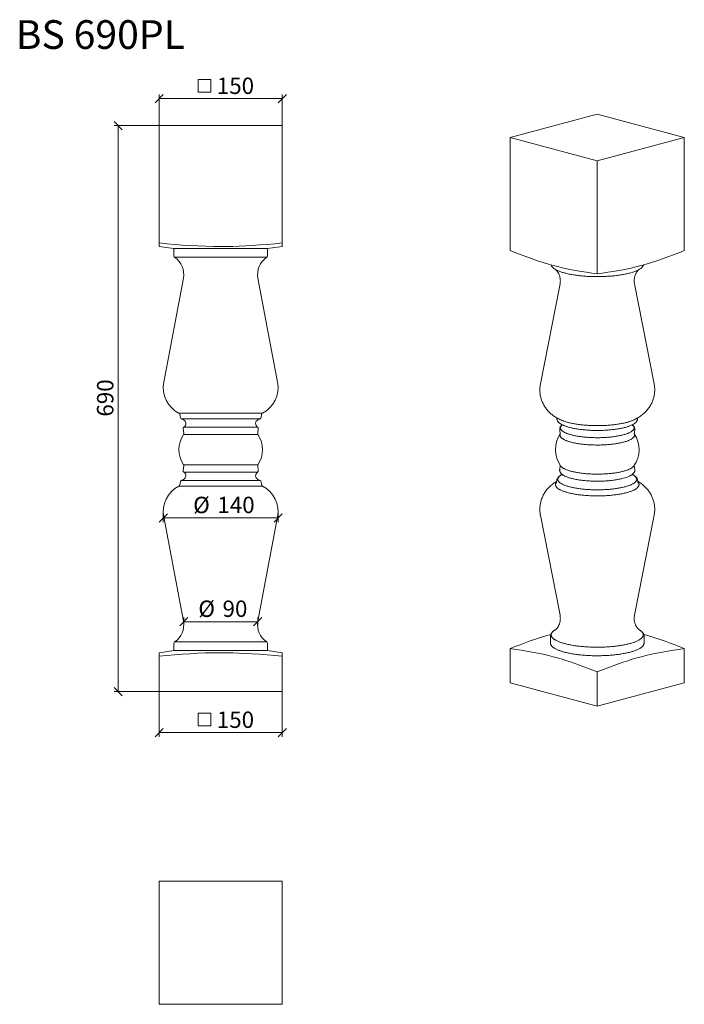
# Model space of a CAD drawing. Units: millimetres. Extents: x 143 to 953, y 172 to 1373.
import ezdxf

# ---------------------------------------------------------------- set-up
doc = ezdxf.new("R2010")
doc.units = ezdxf.units.MM
doc.header["$LTSCALE"] = 5
doc.styles.add('SLDTEXTSTYLE0', font='TXT', dxfattribs={"width": 0.663})
doc.styles.add('SLDTEXTSTYLE1', font='TXT', dxfattribs={"width": 0.605})
doc.dimstyles.new('SLDDIMSTYLE0', dxfattribs={"dimtxt": 20, "dimasz": 10, "dimexe": 0, "dimexo": 0.0625, "dimgap": 5, "dimtad": 2, "dimrnd": 1e-09, "dimzin": 12, "dimdsep": 46, "dimtxsty": 'SLDTEXTSTYLE1', "dimblk1": 'OBLIQUE', "dimblk2": 'OBLIQUE', "dimsah": 1, "dimcen": 0.09, "dimadec": 0, "dimazin": 0, "dimtfac": 1, "dimtofl": 0, "dimtmove": 0, "dimatfit": 3, "dimldrblk": 'OBLIQUE', "dimfxl": 0, "dimfrac": 2, "dimtolj": 1, "dimtzin": 12, "dimarcsym": 0})

# ---------------------------------------------------------------- blocks, each defined once
blk = doc.blocks.new('_OBLIQUE')
at = {"color": 0, "linetype": 'ByBlock', "lineweight": -2}
blk.add_line((-0.5, -0.5), (0.5, 0.5), dxfattribs=at)
blk = doc.blocks.new('SW_SYMBOL_MOD_BOX')
at = {"color": 0, "linetype": 'Continuous', "lineweight": 0}
for p, q in [((1000, 1000), (1000, 4000)), ((1000, 4000), (4000, 4000)), ((4000, 4000), (4000, 1000)), ((1000, 1000), (4000, 1000))]:
    blk.add_line(p, q, dxfattribs=at)
blk = doc.blocks.new('*D2')
at = {"color": 7, "linetype": 'Continuous', "lineweight": 0}
for p, q in [((313, 1243.5), (313, 1281.3)), ((313, 1276.3), (463, 1276.3)), ((463, 1243.5), (463, 1281.3))]:
    blk.add_line(p, q, dxfattribs=at)
at = {"color": 7, "linetype": 'Continuous', "lineweight": 0, "xscale": 0.00515627095908786, "yscale": 0.00515627095908786, "zscale": 0.00515627095908786}
blk.add_blockref('SW_SYMBOL_MOD_BOX', (355.2, 1279.2), dxfattribs=at)
at = {"color": 7, "linetype": 'Continuous', "lineweight": 0, "xscale": 10, "yscale": 10, "rotation": 180.0000000000004}
blk.add_blockref('_OBLIQUE', (313, 1276.3, 0.1), dxfattribs=at)
at = {"color": 7, "linetype": 'Continuous', "lineweight": 0, "xscale": 10, "yscale": 10}
blk.add_blockref('_OBLIQUE', (463, 1276.3, 0.1), dxfattribs=at)
at = {"color": 7, "linetype": 'Continuous', "lineweight": 0, "insert": (383.2, 1302), "char_height": 20, "attachment_point": 1, "style": 'SLDTEXTSTYLE1'}
blk.add_mtext('150', dxfattribs=at)
blk = doc.blocks.new('*D4')
at = {"color": 7, "linetype": 'Continuous', "lineweight": 0}
for p, q in [((343, 634.8), (343, 643.7)), ((343, 638.7), (433, 638.7)), ((433, 634.8), (433, 643.7))]:
    blk.add_line(p, q, dxfattribs=at)
at = {"color": 7, "linetype": 'Continuous', "lineweight": 0, "xscale": 10, "yscale": 10, "rotation": 180.0000000000004}
blk.add_blockref('_OBLIQUE', (343, 638.7, 0.1), dxfattribs=at)
at = {"color": 7, "linetype": 'Continuous', "lineweight": 0, "xscale": 10, "yscale": 10}
blk.add_blockref('_OBLIQUE', (433, 638.7, 0.1), dxfattribs=at)
at = {"color": 7, "linetype": 'Continuous', "lineweight": 0, "char_height": 20, "attachment_point": 1, "style": 'SLDTEXTSTYLE1'}
for s, insert in [('%%c', (360.7, 664.5)), ('90', (390.2, 664.5))]:
    blk.add_mtext(s, dxfattribs=dict(at, insert=insert))
blk = doc.blocks.new('*D5')
at = {"color": 7, "linetype": 'Continuous', "lineweight": 0}
for p, q in [((318, 772.8), (318, 760.2)), ((458, 772.8), (458, 760.2)), ((318, 765.2), (458, 765.2))]:
    blk.add_line(p, q, dxfattribs=at)
at = {"color": 7, "linetype": 'Continuous', "lineweight": 0, "xscale": 10, "yscale": 10, "rotation": 180.0000000000004}
blk.add_blockref('_OBLIQUE', (318, 765.2, 0.1), dxfattribs=at)
at = {"color": 7, "linetype": 'Continuous', "lineweight": 0, "xscale": 10, "yscale": 10}
blk.add_blockref('_OBLIQUE', (458, 765.2, 0.1), dxfattribs=at)
at = {"color": 7, "linetype": 'Continuous', "lineweight": 0, "char_height": 20, "attachment_point": 1, "style": 'SLDTEXTSTYLE1'}
for s, insert in [('%%c', (354.4, 791)), ('140', (383.9, 791))]:
    blk.add_mtext(s, dxfattribs=dict(at, insert=insert))
blk = doc.blocks.new('*D6')
at = {"color": 7, "linetype": 'Continuous', "lineweight": 0}
for p, q in [((313, 553.5), (313, 498.5)), ((463, 553.5), (463, 498.5)), ((313, 503.5), (463, 503.5))]:
    blk.add_line(p, q, dxfattribs=at)
at = {"color": 7, "linetype": 'Continuous', "lineweight": 0, "xscale": 0.00515627095908786, "yscale": 0.00515627095908786, "zscale": 0.00515627095908786}
blk.add_blockref('SW_SYMBOL_MOD_BOX', (355.2, 506.4), dxfattribs=at)
at = {"color": 7, "linetype": 'Continuous', "lineweight": 0, "xscale": 10, "yscale": 10, "rotation": 180.0000000000004}
blk.add_blockref('_OBLIQUE', (313, 503.5, 0.1), dxfattribs=at)
at = {"color": 7, "linetype": 'Continuous', "lineweight": 0, "xscale": 10, "yscale": 10}
blk.add_blockref('_OBLIQUE', (463, 503.5, 0.1), dxfattribs=at)
at = {"color": 7, "linetype": 'Continuous', "lineweight": 0, "insert": (383.2, 529.2), "char_height": 20, "attachment_point": 1, "style": 'SLDTEXTSTYLE1'}
blk.add_mtext('150', dxfattribs=at)
blk = doc.blocks.new('*D7')
at = {"color": 7, "linetype": 'Continuous', "lineweight": 0}
for p, q in [((313, 1243.5), (258, 1243.5)), ((263, 1243.5), (263, 553.5)), ((313, 553.5), (258, 553.5))]:
    blk.add_line(p, q, dxfattribs=at)
at = {"color": 7, "linetype": 'Continuous', "lineweight": 0, "xscale": 10, "yscale": 10}
for p, rotation in [((263, 1243.5, 0.1), 90.0000000000004), ((263, 553.5, 0.1), 270.0000000000004)]:
    blk.add_blockref('_OBLIQUE', p, dxfattribs=dict(at, rotation=rotation))
at = {"color": 7, "linetype": 'Continuous', "lineweight": 0, "insert": (237.2, 888.7), "char_height": 20, "attachment_point": 1, "rotation": 90, "style": 'SLDTEXTSTYLE1'}
blk.add_mtext('690', dxfattribs=at)

msp = doc.modelspace()

# ---------------------------------------------------------------- linework, layer by layer
at = {"color": 7, "linetype": 'Continuous', "lineweight": 15}
for p, q in [((740.776, 1229.06), (846.842, 1257.476)), ((846.842, 1257.476), (952.908, 1229.06)), ((312.955, 1243.462), (312.955, 1100.358)), ((462.955, 1243.462), (312.955, 1243.462)), ((462.955, 1243.462), (462.955, 1100.358)), ((846.842, 1200.643), (740.776, 1229.06)), ((740.776, 1229.06), (740.776, 1091.187)), ((952.908, 1229.06), (846.842, 1200.643)), ((952.908, 1229.06), (952.908, 1091.187)), ((846.842, 1200.643), (846.842, 1062.771)), ((312.955, 1100.358), (312.955, 1096.002)), ((312.955, 1095.992), (330.955, 1093.462)), ((330.955, 1093.462), (330.955, 1084.558)), ((444.955, 1093.462), (330.955, 1093.462)), ((444.955, 1093.462), (462.955, 1095.992)), ((444.955, 1084.558), (444.955, 1093.462)), ((462.955, 1096.003), (462.955, 1100.358)), ((444.067, 1082.895), (331.844, 1082.895)), ((342.521, 1057.469), (318.563, 930.586)), ((457.348, 930.586), (433.39, 1057.469)), ((801.471, 1050.505), (777.546, 928.597)), ((916.139, 928.597), (892.214, 1050.505)), ((438.851, 892.91), (337.06, 892.91)), ((338.124, 891.457), (338.783, 887.504)), ((437.128, 887.504), (437.787, 891.457)), ((339.905, 886.023), (342.583, 884.764)), ((436.006, 886.023), (339.905, 886.023)), ((433.328, 884.764), (436.006, 886.023)), ((797.428, 887.207), (797.723, 885.504)), ((808.097, 877.073), (810.257, 876.285)), ((883.428, 876.285), (885.588, 877.073)), ((895.962, 885.504), (896.257, 887.204)), ((342.136, 874.027), (342.861, 868.221)), ((433.371, 866.862), (342.54, 866.862)), ((432.838, 875.979), (343.073, 875.979)), ((433.05, 868.221), (433.775, 874.027)), ((801.05, 872.703), (801.776, 867.117)), ((891.909, 867.117), (892.634, 872.703)), ((342.861, 828.702), (342.136, 822.897)), ((433.371, 830.062), (342.54, 830.062)), ((433.775, 822.897), (433.05, 828.702)), ((801.697, 829.275), (801.05, 824.296)), ((892.634, 824.296), (891.988, 829.272)), ((432.838, 820.945), (343.073, 820.945)), ((338.783, 809.42), (338.124, 805.467)), ((342.583, 812.16), (339.905, 810.901)), ((436.006, 810.901), (339.905, 810.901)), ((436.006, 810.901), (433.328, 812.16)), ((437.787, 805.467), (437.128, 809.42)), ((797.723, 811.495), (797.065, 807.695)), ((896.62, 807.695), (895.962, 811.495)), ((438.851, 804.014), (337.06, 804.014)), ((777.546, 768.401), (801.471, 646.494)), ((892.214, 646.494), (916.139, 768.401)), ((318.563, 766.338), (342.521, 639.455)), ((433.39, 639.455), (457.348, 766.338)), ((795.458, 628.675), (795.76, 628.857)), ((330.955, 612.366), (330.955, 603.462)), ((444.067, 614.029), (331.844, 614.029)), ((444.955, 603.462), (444.955, 612.366)), ((789.842, 621.034), (789.842, 612.456)), ((903.842, 612.456), (903.842, 621.034)), ((330.955, 603.462), (312.955, 600.932)), ((312.955, 600.921), (312.955, 596.566)), ((444.955, 603.462), (330.955, 603.462)), ((462.955, 600.932), (444.955, 603.462)), ((462.955, 596.566), (462.955, 600.922)), ((740.776, 564.284), (740.776, 605.812)), ((952.908, 564.284), (952.908, 605.812)), ((312.955, 553.462), (312.955, 596.566)), ((462.955, 553.462), (462.955, 596.566)), ((846.842, 535.867), (846.842, 577.396)), ((740.776, 564.284), (846.842, 535.867)), ((846.842, 535.867), (952.908, 564.284)), ((312.955, 553.462), (462.955, 553.462)), ((312.955, 172.266), (312.955, 322.266)), ((312.955, 322.266), (462.955, 322.266)), ((462.955, 322.266), (462.955, 172.266)), ((462.955, 172.266), (312.955, 172.266))]:
    msp.add_line(p, q, dxfattribs=at)
at = {"color": 7, "linetype": 'Continuous', "lineweight": 15, "flags": 128}
for points in [[(462.955, 1100.358), (453.775, 1099.475), (444.589, 1098.659), (435.393, 1097.923), (426.19, 1097.282), (418.358, 1096.827), (410.519, 1096.465), (402.675, 1096.202), (394.829, 1096.043), (386.983, 1095.996), (379.138, 1096.064), (369.668, 1096.302), (360.202, 1096.692), (350.742, 1097.22), (341.289, 1097.866), (331.845, 1098.615), (322.397, 1099.451), (312.955, 1100.358)], [(846.842, 1062.771), (840.351, 1063.659), (833.855, 1064.614), (827.353, 1065.646), (820.845, 1066.772), (815.307, 1067.818), (809.764, 1068.954), (804.218, 1070.186), (798.67, 1071.52), (793.122, 1072.96), (787.574, 1074.513), (780.878, 1076.535), (774.185, 1078.705), (767.495, 1081.005), (760.811, 1083.419), (754.133, 1085.929), (747.453, 1088.524), (740.776, 1091.187)], [(952.908, 1091.187), (946.232, 1088.524), (939.552, 1085.929), (932.913, 1083.433), (926.268, 1081.033), (919.618, 1078.745), (912.964, 1076.585), (906.307, 1074.57), (900.727, 1073.005), (895.146, 1071.553), (889.566, 1070.209), (883.987, 1068.968), (878.411, 1067.824), (872.839, 1066.772), (866.334, 1065.647), (859.834, 1064.614), (853.336, 1063.66), (846.842, 1062.771)], [(796.454, 1067.748), (795.824, 1068.104), (795.333, 1068.4)], [(795.752, 1068.148), (795.753, 1068.147), (795.789, 1068.123), (795.857, 1068.075), (795.955, 1068.002), (796.082, 1067.902), (796.237, 1067.775), (796.417, 1067.619), (796.622, 1067.433), (796.85, 1067.214), (797.098, 1066.962), (797.364, 1066.676), (797.647, 1066.352), (797.943, 1065.991), (798.251, 1065.591), (798.568, 1065.15), (798.89, 1064.667), (799.215, 1064.141), (799.537, 1063.573), (799.854, 1062.962), (800.162, 1062.31), (800.455, 1061.617), (800.729, 1060.887), (800.981, 1060.121), (801.207, 1059.325), (801.402, 1058.502), (801.564, 1057.656), (801.691, 1056.793), (801.78, 1055.917), (801.83, 1055.034), (801.842, 1054.148), (801.814, 1053.265), (801.747, 1052.388), (801.643, 1051.524), (801.504, 1050.676), (801.468, 1050.507)], [(886.519, 1063.732), (885.396, 1063.44), (884.242, 1063.156), (883.06, 1062.88), (881.849, 1062.614), (880.611, 1062.357), (879.347, 1062.109), (878.057, 1061.87), (876.743, 1061.642), (875.405, 1061.423), (874.046, 1061.214), (872.665, 1061.016), (871.264, 1060.828), (869.844, 1060.651), (868.406, 1060.484), (866.951, 1060.328), (865.48, 1060.183), (863.995, 1060.049), (862.497, 1059.926), (860.986, 1059.815), (859.465, 1059.715), (857.933, 1059.626), (856.393, 1059.549), (854.845, 1059.483), (853.292, 1059.429), (851.733, 1059.387), (850.17, 1059.356), (848.605, 1059.337), (847.038, 1059.33), (845.472, 1059.334), (843.906, 1059.35), (842.342, 1059.378), (840.782, 1059.417), (839.227, 1059.469), (837.678, 1059.531), (836.136, 1059.606), (834.602, 1059.691), (833.078, 1059.789), (831.564, 1059.897), (830.063, 1060.017), (828.574, 1060.148), (827.1, 1060.291), (825.641, 1060.444), (824.199, 1060.608), (822.774, 1060.783), (821.369, 1060.968), (819.982, 1061.164), (818.617, 1061.37), (817.274, 1061.586), (815.954, 1061.812), (814.658, 1062.048), (813.388, 1062.294), (812.143, 1062.549), (810.925, 1062.813), (809.735, 1063.086), (808.575, 1063.368), (807.444, 1063.658), (806.344, 1063.957), (805.275, 1064.264), (804.239, 1064.579), (803.236, 1064.902), (802.267, 1065.232), (801.333, 1065.569), (800.434, 1065.913), (799.571, 1066.263), (798.746, 1066.62), (797.958, 1066.983), (797.208, 1067.351), (796.496, 1067.725), (796.454, 1067.748)], [(892.218, 1050.507), (892.134, 1050.938), (892.004, 1051.8), (891.912, 1052.675), (891.858, 1053.558), (891.843, 1054.443), (891.867, 1055.327), (891.93, 1056.204), (892.031, 1057.07), (892.167, 1057.92), (892.338, 1058.749), (892.539, 1059.555), (892.769, 1060.332), (893.024, 1061.077), (893.299, 1061.788), (893.592, 1062.461), (893.897, 1063.095), (894.211, 1063.688), (894.529, 1064.239), (894.848, 1064.749), (895.164, 1065.218), (895.474, 1065.645), (895.775, 1066.033), (896.064, 1066.383), (896.339, 1066.696), (896.598, 1066.974), (896.839, 1067.218), (897.06, 1067.43), (897.259, 1067.612), (897.436, 1067.765), (897.588, 1067.89), (897.714, 1067.99), (897.814, 1068.064), (897.884, 1068.115), (897.926, 1068.143), (897.935, 1068.149)], [(777.551, 928.599), (777.467, 928.181), (777.264, 926.972), (777.101, 925.76), (776.977, 924.545), (776.894, 923.329), (776.85, 922.114), (776.845, 920.9), (776.88, 919.688), (776.953, 918.48), (777.066, 917.278), (777.216, 916.081), (777.405, 914.892), (777.631, 913.711), (777.894, 912.541), (778.194, 911.381), (778.53, 910.232), (778.901, 909.097), (779.307, 907.976), (779.748, 906.87), (780.222, 905.779), (780.729, 904.705), (781.268, 903.65), (781.839, 902.612), (782.44, 901.594), (783.071, 900.597), (783.731, 899.62), (784.419, 898.664), (785.134, 897.731), (785.875, 896.82), (786.643, 895.931), (787.435, 895.066), (788.251, 894.225), (789.09, 893.406), (789.953, 892.611), (790.84, 891.839), (791.749, 891.089), (792.681, 890.362), (793.638, 889.656), (794.62, 888.97), (795.628, 888.304), (796.666, 887.656), (797.735, 887.026), (798.839, 886.411), (799.983, 885.811), (801.17, 885.224), (802.407, 884.65), (803.699, 884.087), (804.227, 883.872)], [(889.489, 883.884), (890.455, 884.288), (891.731, 884.856), (892.952, 885.436), (894.124, 886.029), (895.252, 886.633), (896.341, 887.252), (897.393, 887.886), (898.414, 888.536), (899.405, 889.203), (900.369, 889.889), (901.411, 890.675), (902.422, 891.485), (903.402, 892.32), (904.352, 893.178), (905.271, 894.062), (906.16, 894.971), (907.017, 895.904), (907.844, 896.861), (908.638, 897.842), (909.4, 898.845), (910.128, 899.871), (910.821, 900.917), (911.48, 901.984), (912.102, 903.069), (912.688, 904.172), (913.237, 905.292), (913.749, 906.426), (914.222, 907.574), (914.657, 908.735), (915.053, 909.907), (915.41, 911.09), (915.727, 912.28), (916.005, 913.479), (916.243, 914.683), (916.441, 915.892), (916.6, 917.104), (916.719, 918.319), (916.798, 919.535), (916.837, 920.751), (916.838, 921.965), (916.799, 923.176), (916.721, 924.383), (916.604, 925.585), (916.449, 926.781), (916.257, 927.969), (916.134, 928.599)], [(797.724, 885.499), (797.816, 885.069), (797.95, 884.622), (798.122, 884.178), (798.333, 883.738), (798.584, 883.3), (798.876, 882.865), (799.209, 882.433), (799.586, 882.003), (800.007, 881.578), (800.47, 881.158), (800.975, 880.744), (801.519, 880.339), (802.102, 879.943), (802.721, 879.557), (803.373, 879.181), (804.059, 878.815), (804.776, 878.458), (805.525, 878.112), (806.304, 877.774), (807.114, 877.446), (807.211, 877.409)], [(878.579, 866.508), (877.572, 866.246), (876.534, 865.993), (875.468, 865.749), (874.373, 865.514), (873.252, 865.288), (872.105, 865.072), (870.933, 864.865), (869.738, 864.668), (868.52, 864.482), (867.281, 864.305), (866.022, 864.139), (864.745, 863.984), (863.449, 863.839), (862.138, 863.706), (860.812, 863.583), (859.472, 863.472), (858.12, 863.372), (856.756, 863.283), (855.383, 863.206), (854.002, 863.14), (852.614, 863.086), (851.22, 863.043), (849.822, 863.013), (848.42, 862.993), (847.018, 862.986), (845.615, 862.991), (844.213, 863.007), (842.814, 863.035), (841.419, 863.074), (840.029, 863.125), (838.646, 863.188), (837.271, 863.263), (835.905, 863.349), (834.55, 863.446), (833.207, 863.554), (831.877, 863.674), (830.562, 863.805), (829.262, 863.947), (827.98, 864.099), (826.717, 864.263), (825.473, 864.436), (824.25, 864.621), (823.049, 864.815), (821.871, 865.019), (820.717, 865.233), (819.589, 865.457), (818.488, 865.689), (817.415, 865.931), (816.37, 866.182), (815.355, 866.442), (814.371, 866.71), (813.418, 866.986), (812.498, 867.269), (811.612, 867.561), (810.76, 867.859), (809.943, 868.165), (809.163, 868.477), (808.419, 868.796), (807.713, 869.121), (807.045, 869.451), (806.416, 869.787), (805.826, 870.128), (805.277, 870.474), (804.768, 870.824), (804.3, 871.179), (803.874, 871.537), (803.489, 871.898), (803.148, 872.263), (802.848, 872.63), (802.592, 873), (802.379, 873.371), (802.21, 873.744), (802.084, 874.119), (802.002, 874.494), (801.963, 874.87), (801.969, 875.245), (802.018, 875.621), (802.111, 875.996), (802.248, 876.37), (802.428, 876.743), (802.652, 877.114), (802.919, 877.483), (803.229, 877.85), (803.582, 878.213), (803.976, 878.574), (804.186, 878.75)], [(805.104, 883.519), (804.915, 883.592), (804.211, 883.874)], [(882.831, 881.681), (881.764, 881.403), (880.667, 881.134), (879.542, 880.873), (878.388, 880.622), (877.208, 880.38), (876.001, 880.147), (874.77, 879.923), (873.515, 879.709), (872.237, 879.505), (870.937, 879.312), (869.617, 879.128), (868.277, 878.955), (866.919, 878.793), (865.544, 878.641), (864.153, 878.5), (862.747, 878.37), (861.327, 878.251), (859.895, 878.143), (858.452, 878.046), (857, 877.961), (855.538, 877.887), (854.069, 877.825), (852.594, 877.774), (851.114, 877.735), (849.63, 877.707), (848.144, 877.691), (846.656, 877.687), (845.169, 877.694), (843.684, 877.713), (842.201, 877.744), (840.722, 877.786), (839.248, 877.84), (837.781, 877.905), (836.321, 877.981), (834.871, 878.07), (833.43, 878.169), (832.001, 878.28), (830.585, 878.401), (829.183, 878.534), (827.796, 878.678), (826.425, 878.832), (825.071, 878.997), (823.736, 879.173), (822.421, 879.359), (821.127, 879.555), (819.854, 879.762), (818.605, 879.978), (817.38, 880.204), (816.18, 880.439), (815.006, 880.684), (813.859, 880.938), (812.741, 881.2), (811.651, 881.472), (810.592, 881.751), (809.563, 882.039), (808.567, 882.335), (807.603, 882.639), (806.673, 882.949), (805.776, 883.267), (805.104, 883.519)], [(880.819, 875.584), (879.778, 875.314), (878.706, 875.051), (877.605, 874.798), (876.476, 874.554), (875.32, 874.318), (874.138, 874.093), (872.931, 873.877), (871.701, 873.671), (870.448, 873.474), (869.173, 873.289), (867.877, 873.113), (866.563, 872.948), (865.231, 872.794), (863.881, 872.651), (862.517, 872.518), (861.138, 872.397), (859.746, 872.287), (858.342, 872.188), (856.927, 872.101), (855.504, 872.025), (854.072, 871.961), (852.634, 871.908), (851.191, 871.867), (849.744, 871.837), (848.294, 871.82), (846.842, 871.814), (845.391, 871.82), (843.941, 871.837), (842.494, 871.867), (841.051, 871.908), (839.613, 871.961), (838.181, 872.025), (836.758, 872.101), (835.343, 872.188), (833.939, 872.287), (832.547, 872.397), (831.168, 872.518), (829.803, 872.651), (828.454, 872.794), (827.122, 872.948), (825.807, 873.113), (824.512, 873.289), (823.237, 873.474), (821.984, 873.671), (820.753, 873.877), (819.547, 874.093), (818.365, 874.318), (817.209, 874.554), (816.08, 874.798), (814.979, 875.051), (813.907, 875.314), (812.865, 875.584), (811.855, 875.864), (810.876, 876.151), (809.93, 876.446), (809.876, 876.463)], [(889.502, 878.747), (889.603, 878.664), (890.008, 878.304), (890.372, 877.941), (890.692, 877.575), (890.97, 877.206), (891.205, 876.836), (891.396, 876.463), (891.544, 876.09), (891.648, 875.715), (891.708, 875.339), (891.724, 874.964), (891.697, 874.588), (891.626, 874.212), (891.511, 873.838), (891.352, 873.464), (891.15, 873.092), (890.905, 872.722), (890.616, 872.354), (890.285, 871.989), (889.911, 871.627), (889.495, 871.268), (889.038, 870.913), (888.539, 870.561), (888, 870.214), (887.42, 869.872), (886.801, 869.535), (886.143, 869.203), (885.446, 868.877), (884.711, 868.556), (883.94, 868.242), (883.132, 867.935), (882.289, 867.635), (881.411, 867.341), (880.5, 867.056), (879.555, 866.778), (878.579, 866.508)], [(886.309, 877.346), (886.667, 877.484), (887.469, 877.811), (888.241, 878.148), (888.982, 878.494), (889.693, 878.849), (890.373, 879.215), (891.02, 879.59), (891.635, 879.977), (892.216, 880.375), (892.762, 880.785), (893.272, 881.207), (893.743, 881.64), (894.173, 882.084), (894.56, 882.537), (894.902, 882.997), (895.198, 883.461), (895.448, 883.928), (895.652, 884.396), (895.812, 884.864), (895.929, 885.331), (895.957, 885.501)], [(889.579, 883.918), (889.392, 883.84), (888.806, 883.607)], [(889.452, 878.564), (889.453, 878.563), (889.438, 878.594), (889.412, 878.661), (889.4, 878.703)], [(878.956, 857.623), (877.947, 857.361), (876.908, 857.107), (875.84, 856.862), (874.745, 856.626), (873.622, 856.4), (872.474, 856.182), (871.302, 855.975), (870.106, 855.777), (868.888, 855.589), (867.648, 855.411), (866.389, 855.244), (865.111, 855.087), (863.816, 854.941), (862.504, 854.806), (861.177, 854.681), (859.837, 854.568), (858.484, 854.466), (857.12, 854.375), (855.746, 854.295), (854.363, 854.227), (852.974, 854.171), (851.578, 854.126), (850.178, 854.092), (848.775, 854.07), (847.37, 854.06), (845.964, 854.061), (844.559, 854.075), (843.157, 854.099), (841.757, 854.136), (840.363, 854.184), (838.975, 854.243), (837.595, 854.314), (836.223, 854.397), (834.862, 854.49), (833.512, 854.595), (832.175, 854.711), (830.852, 854.838), (829.544, 854.976), (828.252, 855.125), (826.979, 855.285), (825.725, 855.455), (824.49, 855.635), (823.278, 855.825), (822.087, 856.026), (820.921, 856.236), (819.779, 856.455), (818.664, 856.684), (817.575, 856.923), (816.514, 857.17), (815.483, 857.426), (814.481, 857.69), (813.51, 857.962), (812.572, 858.243), (811.666, 858.53), (810.794, 858.826), (809.956, 859.128), (809.154, 859.437), (808.388, 859.753), (807.658, 860.075), (806.967, 860.403), (806.313, 860.736), (805.698, 861.075), (805.123, 861.419), (804.587, 861.767), (804.092, 862.119), (803.638, 862.476), (803.226, 862.836), (802.855, 863.199), (802.526, 863.565), (802.24, 863.934), (801.997, 864.305), (801.796, 864.677), (801.639, 865.052), (801.525, 865.427), (801.454, 865.803), (801.427, 866.18), (801.443, 866.556), (801.503, 866.932), (801.606, 867.308), (801.714, 867.593)], [(891.971, 867.593), (891.973, 867.589), (892.109, 867.214), (892.201, 866.838), (892.25, 866.462), (892.255, 866.085), (892.217, 865.709), (892.136, 865.333), (892.011, 864.958), (891.843, 864.584), (891.631, 864.212), (891.377, 863.841), (891.08, 863.473), (890.741, 863.108), (890.36, 862.745), (889.937, 862.386), (889.472, 862.031), (888.967, 861.679), (888.422, 861.332), (887.837, 860.99), (887.212, 860.652), (886.549, 860.32), (885.848, 859.994), (885.109, 859.674), (884.334, 859.36), (883.523, 859.052), (882.676, 858.751), (881.796, 858.458), (880.882, 858.172), (879.935, 857.893), (878.956, 857.623)], [(878.956, 822.168), (877.947, 821.906), (876.908, 821.653), (875.84, 821.408), (874.745, 821.172), (873.622, 820.945), (872.474, 820.728), (871.302, 820.52), (870.106, 820.322), (868.888, 820.134), (867.648, 819.957), (866.389, 819.789), (865.111, 819.633), (863.816, 819.486), (862.504, 819.351), (861.177, 819.227), (859.837, 819.113), (858.484, 819.011), (857.12, 818.92), (855.746, 818.841), (854.363, 818.773), (852.974, 818.716), (851.578, 818.671), (850.178, 818.638), (848.775, 818.616), (847.37, 818.606), (845.964, 818.607), (844.559, 818.62), (843.157, 818.645), (841.757, 818.681), (840.363, 818.729), (838.975, 818.789), (837.595, 818.86), (836.223, 818.942), (834.862, 819.036), (833.512, 819.141), (832.175, 819.257), (830.852, 819.384), (829.544, 819.522), (828.252, 819.671), (826.979, 819.83), (825.725, 820), (824.49, 820.18), (823.278, 820.371), (822.087, 820.571), (820.921, 820.781), (819.779, 821.001), (818.664, 821.23), (817.575, 821.468), (816.514, 821.715), (815.483, 821.971), (814.481, 822.235), (813.51, 822.508), (812.572, 822.788), (811.666, 823.076), (810.794, 823.371), (809.956, 823.674), (809.154, 823.983), (808.388, 824.299), (807.658, 824.621), (806.967, 824.948), (806.313, 825.282), (805.698, 825.62), (805.123, 825.964), (804.587, 826.312), (804.092, 826.665), (803.638, 827.021), (803.226, 827.381), (802.855, 827.744), (802.526, 828.111), (802.24, 828.479), (802.219, 828.51)], [(891.466, 828.509), (891.377, 828.387), (891.08, 828.019), (890.741, 827.653), (890.36, 827.291), (889.937, 826.932), (889.472, 826.576), (888.967, 826.225), (888.422, 825.878), (887.837, 825.535), (887.212, 825.198), (886.549, 824.866), (885.848, 824.54), (885.109, 824.219), (884.334, 823.905), (883.523, 823.597), (882.676, 823.297), (881.796, 823.003), (880.882, 822.717), (879.935, 822.439), (878.956, 822.168)], [(804.163, 818.234), (803.743, 818.019), (803.076, 817.65), (802.44, 817.27), (801.837, 816.88), (801.268, 816.477), (800.735, 816.063), (800.239, 815.637), (799.782, 815.2), (799.367, 814.753), (798.997, 814.297), (798.671, 813.835), (798.392, 813.37), (798.158, 812.902), (797.97, 812.434), (797.826, 811.966), (797.724, 811.5), (797.723, 811.496)], [(880.819, 803.209), (879.778, 802.938), (878.706, 802.676), (877.605, 802.422), (876.476, 802.178), (875.32, 801.943), (874.138, 801.717), (872.931, 801.501), (871.701, 801.295), (870.448, 801.099), (869.173, 800.913), (867.877, 800.737), (866.563, 800.572), (865.231, 800.418), (863.881, 800.275), (862.517, 800.142), (861.138, 800.021), (859.746, 799.911), (858.342, 799.812), (856.927, 799.725), (855.504, 799.649), (854.072, 799.585), (852.634, 799.532), (851.191, 799.491), (849.744, 799.462), (848.294, 799.444), (846.842, 799.438), (845.391, 799.444), (843.941, 799.462), (842.494, 799.491), (841.051, 799.532), (839.613, 799.585), (838.181, 799.649), (836.758, 799.725), (835.343, 799.812), (833.939, 799.911), (832.547, 800.021), (831.168, 800.142), (829.803, 800.275), (828.454, 800.418), (827.122, 800.572), (825.807, 800.737), (824.512, 800.913), (823.237, 801.099), (821.984, 801.295), (820.753, 801.501), (819.547, 801.717), (818.365, 801.943), (817.209, 802.178), (816.08, 802.422), (814.979, 802.676), (813.907, 802.938), (812.865, 803.209), (811.855, 803.488), (810.876, 803.775), (809.93, 804.07), (809.018, 804.372), (808.14, 804.682), (807.298, 804.999), (806.491, 805.322), (805.722, 805.652), (804.99, 805.987), (804.296, 806.329), (803.641, 806.676), (803.025, 807.028), (802.449, 807.385), (801.914, 807.747), (801.42, 808.112), (800.967, 808.482), (800.557, 808.855), (800.188, 809.231), (799.862, 809.61), (799.579, 809.991), (799.339, 810.375), (799.142, 810.76), (798.989, 811.147), (798.879, 811.534), (798.814, 811.923), (798.792, 812.312), (798.814, 812.7), (798.879, 813.089), (798.989, 813.477), (799.142, 813.863), (799.339, 814.249), (799.579, 814.632), (799.862, 815.013), (800.188, 815.392), (800.557, 815.768), (800.967, 816.141), (801.42, 816.511), (801.914, 816.876), (802.449, 817.238), (803.025, 817.595), (803.641, 817.947), (804.165, 818.227)], [(801.056, 824.303), (801.036, 824.17), (801.008, 823.718), (801.02, 823.268), (801.071, 822.822), (801.16, 822.381), (801.287, 821.944), (801.452, 821.511), (801.655, 821.082), (801.897, 820.656), (802.18, 820.233), (802.506, 819.813), (802.874, 819.395), (803.286, 818.982), (803.742, 818.574), (804.239, 818.173), (804.776, 817.78), (805.352, 817.396), (805.962, 817.023), (806.513, 816.713)], [(807.452, 816.225), (807.045, 816.429), (806.53, 816.702)], [(878.579, 813.486), (877.572, 813.224), (876.534, 812.971), (875.468, 812.727), (874.373, 812.492), (873.252, 812.266), (872.105, 812.049), (870.933, 811.843), (869.738, 811.646), (868.52, 811.459), (867.281, 811.283), (866.022, 811.117), (864.745, 810.962), (863.449, 810.817), (862.138, 810.684), (860.812, 810.561), (859.472, 810.45), (858.12, 810.35), (856.756, 810.261), (855.383, 810.184), (854.002, 810.118), (852.614, 810.064), (851.22, 810.021), (849.822, 809.99), (848.42, 809.971), (847.018, 809.964), (845.615, 809.968), (844.213, 809.985), (842.814, 810.012), (841.419, 810.052), (840.029, 810.103), (838.646, 810.166), (837.271, 810.24), (835.905, 810.326), (834.55, 810.424), (833.207, 810.532), (831.877, 810.652), (830.562, 810.783), (829.262, 810.925), (827.98, 811.077), (826.717, 811.241), (825.473, 811.414), (824.25, 811.598), (823.049, 811.793), (821.871, 811.997), (820.717, 812.211), (819.589, 812.434), (818.488, 812.667), (817.415, 812.909), (816.37, 813.16), (815.355, 813.42), (814.371, 813.687), (813.418, 813.963), (812.498, 814.247), (811.612, 814.539), (810.76, 814.837), (809.943, 815.143), (809.163, 815.455), (808.419, 815.774), (807.713, 816.099), (807.452, 816.225)], [(889.524, 818.225), (890.044, 817.947), (890.66, 817.595), (891.235, 817.238), (891.771, 816.876), (892.265, 816.511), (892.717, 816.141), (893.128, 815.768), (893.497, 815.392), (893.823, 815.013), (894.106, 814.632), (894.346, 814.249), (894.543, 813.863), (894.696, 813.477), (894.805, 813.089), (894.871, 812.7), (894.893, 812.312), (894.871, 811.923), (894.805, 811.534), (894.696, 811.147), (894.543, 810.76), (894.346, 810.375), (894.106, 809.991), (893.823, 809.61), (893.497, 809.231), (893.128, 808.855), (892.717, 808.482), (892.265, 808.112), (891.771, 807.747), (891.235, 807.385), (890.66, 807.028), (890.044, 806.676), (889.389, 806.329), (888.695, 805.987), (887.963, 805.652), (887.194, 805.322), (886.387, 804.999), (885.545, 804.682), (884.667, 804.372), (883.755, 804.07), (882.809, 803.775), (881.83, 803.488), (880.819, 803.209)], [(887.205, 816.733), (887.614, 816.96), (888.229, 817.33), (888.812, 817.713), (889.36, 818.107), (889.872, 818.514), (890.347, 818.933), (890.781, 819.364), (891.172, 819.804), (891.518, 820.252), (891.818, 820.706), (892.071, 821.162), (892.278, 821.619), (892.441, 822.077), (892.56, 822.534), (892.638, 822.989), (892.674, 823.442), (892.671, 823.892), (892.633, 824.294)], [(889.452, 817.333), (889.453, 817.332), (889.438, 817.363), (889.412, 817.43), (889.382, 817.535), (889.356, 817.68), (889.343, 817.868), (889.356, 818.093), (889.359, 818.107)], [(895.956, 811.501), (895.908, 811.768), (895.787, 812.217), (895.629, 812.662), (895.432, 813.103), (895.196, 813.542), (894.919, 813.977), (894.601, 814.411), (894.239, 814.841), (893.834, 815.268), (893.387, 815.691), (892.896, 816.106), (892.366, 816.515), (891.797, 816.914), (891.191, 817.304), (890.55, 817.684), (889.876, 818.054), (889.521, 818.235)], [(797.428, 809.795), (796.42, 809.192), (795.396, 808.544), (794.401, 807.879), (793.434, 807.196), (792.389, 806.413), (791.373, 805.605), (790.39, 804.773), (789.437, 803.917), (788.514, 803.036), (787.622, 802.13), (786.761, 801.2), (785.931, 800.246), (785.133, 799.267), (784.368, 798.266), (783.636, 797.243), (782.939, 796.199), (782.277, 795.134), (781.65, 794.051), (781.06, 792.95), (780.507, 791.832), (779.991, 790.699), (779.513, 789.553), (779.074, 788.393), (778.674, 787.222), (778.313, 786.041), (777.991, 784.851), (777.709, 783.654), (777.467, 782.45), (777.264, 781.241), (777.101, 780.029), (776.977, 778.815), (776.894, 777.599), (776.85, 776.383), (776.845, 775.169), (776.88, 773.957), (776.953, 772.75), (777.066, 771.547), (777.216, 770.35), (777.405, 769.161), (777.55, 768.402)], [(882.831, 796.035), (881.764, 795.757), (880.667, 795.488), (879.542, 795.227), (878.388, 794.976), (877.208, 794.733), (876.001, 794.5), (874.77, 794.277), (873.515, 794.063), (872.237, 793.859), (870.937, 793.666), (869.617, 793.482), (868.277, 793.309), (866.919, 793.146), (865.544, 792.995), (864.153, 792.854), (862.747, 792.724), (861.327, 792.605), (859.895, 792.497), (858.452, 792.4), (857, 792.315), (855.538, 792.241), (854.069, 792.179), (852.594, 792.128), (851.114, 792.089), (849.63, 792.061), (848.144, 792.045), (846.656, 792.041), (845.169, 792.048), (843.684, 792.067), (842.201, 792.098), (840.722, 792.14), (839.248, 792.193), (837.781, 792.259), (836.321, 792.335), (834.871, 792.423), (833.43, 792.523), (832.001, 792.633), (830.585, 792.755), (829.183, 792.888), (827.796, 793.032), (826.425, 793.186), (825.071, 793.351), (823.736, 793.527), (822.421, 793.713), (821.127, 793.909), (819.854, 794.116), (818.605, 794.332), (817.38, 794.558), (816.18, 794.793), (815.006, 795.038), (813.859, 795.292), (812.741, 795.554), (811.651, 795.826), (810.592, 796.105), (809.563, 796.393), (808.567, 796.689), (807.603, 796.992), (806.673, 797.303), (805.776, 797.621), (804.915, 797.946), (804.09, 798.278), (803.302, 798.616), (802.55, 798.959), (801.836, 799.309), (801.161, 799.664), (800.525, 800.024), (799.928, 800.389), (799.372, 800.759), (798.856, 801.133), (798.381, 801.51), (797.947, 801.891), (797.555, 802.276), (797.205, 802.663), (796.898, 803.053), (796.633, 803.445), (796.411, 803.839), (796.232, 804.235), (796.096, 804.631), (796.004, 805.029), (795.955, 805.427), (795.95, 805.826), (795.988, 806.224), (796.069, 806.622), (796.194, 807.019), (796.362, 807.415), (796.573, 807.809), (796.827, 808.202), (797.124, 808.592), (797.245, 808.737)], [(896.44, 808.737), (896.639, 808.495), (896.925, 808.104), (897.168, 807.711), (897.369, 807.316), (897.526, 806.92), (897.64, 806.523), (897.711, 806.125), (897.738, 805.726), (897.722, 805.328), (897.662, 804.93), (897.559, 804.532), (897.412, 804.135), (897.223, 803.74), (896.99, 803.347), (896.714, 802.955), (896.396, 802.566), (896.036, 802.179), (895.633, 801.796), (895.189, 801.415), (894.704, 801.039), (894.178, 800.666), (893.611, 800.298), (893.004, 799.934), (892.358, 799.575), (891.674, 799.221), (890.95, 798.873), (890.19, 798.531), (889.392, 798.194), (888.557, 797.864), (887.688, 797.541), (886.783, 797.225), (885.844, 796.916), (884.872, 796.614), (883.867, 796.32), (882.831, 796.035)], [(916.134, 768.4), (916.243, 768.952), (916.441, 770.161), (916.6, 771.374), (916.719, 772.589), (916.798, 773.804), (916.837, 775.02), (916.838, 776.234), (916.799, 777.445), (916.721, 778.652), (916.604, 779.855), (916.449, 781.05), (916.257, 782.238), (916.027, 783.418), (915.759, 784.588), (915.455, 785.746), (915.116, 786.893), (914.74, 788.027), (914.33, 789.147), (913.886, 790.251), (913.408, 791.34), (912.897, 792.412), (912.355, 793.465), (911.78, 794.501), (911.176, 795.516), (910.542, 796.512), (909.879, 797.486), (909.188, 798.44), (908.47, 799.371), (907.725, 800.279), (906.956, 801.165), (906.161, 802.027), (905.342, 802.866), (904.5, 803.682), (903.634, 804.475), (902.745, 805.244), (901.834, 805.991), (900.898, 806.716), (899.939, 807.42), (898.954, 808.104), (897.943, 808.768), (896.902, 809.413), (896.257, 809.791)], [(801.467, 646.49), (801.564, 645.984), (801.691, 645.121), (801.78, 644.246), (801.83, 643.362), (801.842, 642.477), (801.814, 641.593), (801.747, 640.717), (801.643, 639.852), (801.504, 639.004), (801.33, 638.177), (801.126, 637.374), (800.894, 636.6), (800.637, 635.857), (800.36, 635.15), (800.066, 634.48), (799.76, 633.85), (799.446, 633.26), (799.128, 632.712), (798.809, 632.206), (798.493, 631.742), (798.184, 631.318), (797.884, 630.933), (797.596, 630.587), (797.322, 630.277), (797.064, 630.002), (796.825, 629.761), (796.606, 629.551), (796.409, 629.372), (796.234, 629.222), (796.085, 629.099), (795.961, 629.002), (795.864, 628.929), (795.795, 628.881), (795.757, 628.854), (795.751, 628.85)], [(897.933, 628.851), (897.933, 628.851), (897.9, 628.873), (897.835, 628.919), (897.74, 628.99), (897.615, 629.087), (897.463, 629.211), (897.284, 629.365), (897.082, 629.548), (896.856, 629.764), (896.61, 630.013), (896.345, 630.296), (896.064, 630.616), (895.768, 630.974), (895.461, 631.371), (895.145, 631.808), (894.823, 632.287), (894.499, 632.809), (894.176, 633.373), (893.858, 633.98), (893.55, 634.629), (893.256, 635.318), (892.979, 636.046), (892.725, 636.808), (892.497, 637.602), (892.299, 638.423), (892.134, 639.267), (892.004, 640.129), (891.912, 641.003), (891.858, 641.886), (891.843, 642.772), (891.867, 643.656), (891.93, 644.533), (892.031, 645.399), (892.167, 646.248), (892.217, 646.49)], [(795.436, 628.659), (794.979, 628.376), (794.355, 627.958), (793.766, 627.53), (793.213, 627.09), (792.697, 626.64), (792.221, 626.18), (791.786, 625.711), (791.393, 625.233), (791.045, 624.75), (790.742, 624.262), (790.485, 623.771), (790.272, 623.28), (790.103, 622.789), (789.977, 622.299), (789.893, 621.81), (789.849, 621.323), (789.847, 621.039)], [(886.519, 612.007), (885.396, 611.714), (884.242, 611.43), (883.06, 611.155), (881.849, 610.888), (880.611, 610.631), (879.347, 610.383), (878.057, 610.145), (876.743, 609.916), (875.405, 609.697), (874.046, 609.489), (872.665, 609.29), (871.264, 609.102), (869.844, 608.925), (868.406, 608.758), (866.951, 608.602), (865.48, 608.457), (863.995, 608.323), (862.497, 608.201), (860.986, 608.089), (859.465, 607.989), (857.933, 607.9), (856.393, 607.823), (854.845, 607.757), (853.292, 607.703), (851.733, 607.661), (850.17, 607.63), (848.605, 607.611), (847.038, 607.604), (845.472, 607.608), (843.906, 607.624), (842.342, 607.652), (840.782, 607.692), (839.227, 607.743), (837.678, 607.806), (836.136, 607.88), (834.602, 607.966), (833.078, 608.063), (831.564, 608.172), (830.063, 608.292), (828.574, 608.423), (827.1, 608.565), (825.641, 608.718), (824.199, 608.882), (822.774, 609.057), (821.369, 609.242), (819.982, 609.438), (818.617, 609.644), (817.274, 609.86), (815.954, 610.086), (814.658, 610.322), (813.388, 610.568), (812.143, 610.823), (810.925, 611.087), (809.735, 611.36), (808.575, 611.642), (807.444, 611.933), (806.344, 612.232), (805.275, 612.539), (804.239, 612.854), (803.236, 613.176), (802.267, 613.506), (801.333, 613.843), (800.434, 614.187), (799.571, 614.537), (798.746, 614.894), (797.958, 615.257), (797.208, 615.625), (796.496, 616), (795.824, 616.379), (795.192, 616.763), (794.6, 617.151), (794.049, 617.544), (793.538, 617.941), (793.07, 618.342), (792.643, 618.746), (792.259, 619.153), (791.917, 619.562), (791.618, 619.975), (791.362, 620.389), (791.15, 620.805), (790.98, 621.222), (790.855, 621.64), (790.773, 622.06), (790.734, 622.479), (790.74, 622.899), (790.789, 623.319), (790.882, 623.738), (791.019, 624.156), (791.199, 624.573), (791.422, 624.988), (791.689, 625.402), (791.999, 625.813), (792.351, 626.222), (792.746, 626.629), (793.183, 627.032), (793.662, 627.431), (794.183, 627.827), (794.744, 628.219), (795.346, 628.607), (795.458, 628.675)], [(898.196, 628.694), (898.794, 628.317), (899.366, 627.926), (899.897, 627.531), (900.386, 627.132), (900.834, 626.73), (901.239, 626.324), (901.602, 625.916), (901.923, 625.505), (902.2, 625.092), (902.434, 624.677), (902.625, 624.26), (902.773, 623.842), (902.877, 623.423), (902.937, 623.004), (902.953, 622.584), (902.926, 622.164), (902.855, 621.745), (902.74, 621.326), (902.582, 620.909), (902.38, 620.492), (902.135, 620.078), (901.847, 619.665), (901.515, 619.255), (901.142, 618.847), (900.726, 618.443), (900.267, 618.041), (899.768, 617.643), (899.227, 617.249), (898.645, 616.86), (898.022, 616.474), (897.36, 616.094), (896.659, 615.718), (895.918, 615.349), (895.14, 614.984), (894.323, 614.626), (893.47, 614.274), (892.58, 613.928), (891.655, 613.59), (890.694, 613.258), (889.7, 612.934), (888.672, 612.617), (887.611, 612.308), (886.519, 612.007)], [(897.862, 628.894), (898.182, 628.703), (898.196, 628.694)], [(903.838, 621.034), (903.837, 621.29), (903.797, 621.771), (903.718, 622.249), (903.601, 622.723), (903.445, 623.194), (903.251, 623.662), (903.018, 624.127), (902.744, 624.59), (902.429, 625.051), (902.071, 625.509), (901.67, 625.964), (901.227, 626.415), (900.741, 626.861), (900.214, 627.3), (899.648, 627.731), (899.045, 628.153), (898.404, 628.567), (898.215, 628.68)], [(903.842, 612.456), (903.834, 612.192), (903.785, 611.769), (903.692, 611.347), (903.556, 610.926), (903.376, 610.506), (903.153, 610.088), (902.887, 609.671), (902.578, 609.257), (902.226, 608.845), (901.832, 608.435), (901.395, 608.029), (900.917, 607.626), (900.397, 607.227), (899.837, 606.832), (899.236, 606.441), (898.594, 606.055), (897.913, 605.674), (897.193, 605.298), (896.434, 604.927), (895.638, 604.562), (894.804, 604.204), (893.933, 603.851), (893.026, 603.505), (892.084, 603.166), (891.107, 602.834), (890.096, 602.51), (889.052, 602.193), (887.975, 601.884), (886.868, 601.583), (885.729, 601.29), (884.561, 601.006), (883.364, 600.731), (882.139, 600.465), (880.886, 600.208), (879.608, 599.96), (878.305, 599.722), (876.977, 599.493), (875.627, 599.275), (874.254, 599.067), (872.86, 598.868), (871.447, 598.681), (870.014, 598.504), (868.564, 598.337), (867.097, 598.181), (865.615, 598.037), (864.118, 597.903), (862.609, 597.781), (861.087, 597.669), (859.554, 597.569), (858.011, 597.481), (856.46, 597.404), (854.901, 597.338), (853.336, 597.284), (851.767, 597.242), (850.193, 597.211), (848.617, 597.192), (847.04, 597.185), (845.462, 597.189), (843.886, 597.205), (842.311, 597.233), (840.74, 597.273), (839.174, 597.324), (837.614, 597.386), (836.061, 597.46), (834.516, 597.546), (832.981, 597.643), (831.456, 597.752), (829.943, 597.871), (828.443, 598.002), (826.957, 598.144), (825.486, 598.297), (824.031, 598.461), (822.594, 598.635), (821.176, 598.821), (819.777, 599.016), (818.399, 599.222), (817.043, 599.438), (815.71, 599.664), (814.4, 599.9), (813.116, 600.145), (811.857, 600.4), (810.625, 600.664), (809.421, 600.937), (808.245, 601.219), (807.099, 601.509), (805.983, 601.808), (804.899, 602.115), (803.847, 602.43), (802.828, 602.753), (801.842, 603.083), (800.891, 603.42), (799.975, 603.764), (799.096, 604.115), (798.252, 604.472), (797.446, 604.835), (796.678, 605.205), (795.948, 605.579), (795.257, 605.959), (794.606, 606.344), (793.995, 606.734), (793.424, 607.128), (792.894, 607.526), (792.405, 607.928), (791.958, 608.333), (791.554, 608.742), (791.191, 609.153), (790.871, 609.567), (790.594, 609.983), (790.361, 610.401), (790.17, 610.821), (790.023, 611.242), (789.919, 611.664), (789.859, 612.086), (789.842, 612.456)], [(312.955, 596.566), (322.397, 597.473), (331.845, 598.309), (341.233, 599.054), (350.631, 599.697), (360.035, 600.223), (369.445, 600.614), (378.859, 600.855), (386.751, 600.927), (394.643, 600.882), (402.536, 600.725), (410.426, 600.462), (418.311, 600.099), (426.19, 599.641), (435.39, 599.001), (444.583, 598.265), (453.772, 597.449), (462.955, 596.566)], [(740.776, 605.812), (747.452, 604.897), (754.133, 603.913), (760.772, 602.852), (767.417, 601.692), (774.067, 600.417), (780.721, 599.011), (787.377, 597.459), (792.957, 596.034), (798.539, 594.495), (804.119, 592.849), (809.698, 591.101), (815.274, 589.257), (820.845, 587.324), (827.351, 584.964), (833.851, 582.513), (840.349, 579.986), (846.842, 577.396)], [(846.842, 577.396), (853.334, 579.985), (859.83, 582.512), (866.332, 584.963), (872.839, 587.324), (878.378, 589.246), (883.921, 591.08), (889.467, 592.819), (895.015, 594.458), (900.563, 595.991), (906.11, 597.411), (912.807, 598.976), (919.5, 600.393), (926.189, 601.677), (932.874, 602.845), (939.552, 603.913), (946.232, 604.897), (952.908, 605.812)]]:
    msp.add_lwpolyline(points, dxfattribs=at)
at = {"color": 7, "linetype": 'Continuous', "lineweight": 15}
for centre, radius, start, end in [((332.955, 1084.558), 2, 180, 236.251011), ((317.955, 1062.108), 25, 349.307264, 56.251011), ((457.955, 1062.108), 25, 123.748989, 190.692736), ((442.955, 1084.558), 2, 303.748989, 0), ((800.881, 1078.741), 11.731, 205.119522, 241.532898), ((885.737, 1088.808), 23.992, 298.790983, 301.428153), ((892.803, 1078.729), 11.729, 297.784208, 334.948687), ((874.687, 1111.567), 49.276, 283.893755, 297.306549), ((352.955, 924.092), 35, 169.307264, 242.988867), ((422.955, 924.092), 35, 297.011133, 10.692736), ((336.151, 891.128), 2, 9.462322, 62.988867), ((439.76, 891.128), 2, 117.011133, 170.537678), ((340.756, 887.833), 2, 189.462322, 244.818884), ((340.455, 880.239), 5, 301.570663, 64.818884), ((435.455, 880.239), 5, 115.181116, 238.429337), ((435.155, 887.833), 2, 295.181116, 350.537678), ((807.722, 873.112), 6.68, 122.218417, 183.521277), ((803.609, 878.876), 0.698, 333.416693, 345.5802), ((824.005, 920.536), 46.283, 248.755695, 252.225304), ((865.156, 934.399), 60.864, 284.913056, 288.029661), ((868.174, 937.383), 57.599, 284.742611, 290.990026), ((869.432, 921.262), 47.049, 288.029538, 290.999216), ((885.934, 873.096), 6.71, 356.551877, 57.656392), ((370.062, 848.462), 33.106, 146.23556, 213.76444), ((344.12, 874.275), 2, 121.570663, 187.125016), ((340.877, 867.973), 2, 326.23556, 7.125016), ((431.791, 874.275), 2, 352.874984, 58.429337), ((435.034, 867.973), 2, 172.874984, 213.76444), ((405.849, 848.462), 33.106, 326.23556, 33.76444), ((830.354, 848.497), 34.508, 146.143744, 215.395507), ((863.322, 848.5), 34.517, 324.606125, 33.849151), ((340.877, 828.95), 2, 352.874984, 33.76444), ((435.034, 828.95), 2, 146.23556, 187.125016), ((344.12, 822.649), 2, 172.874984, 238.429337), ((340.455, 816.685), 5, 295.181116, 58.429337), ((435.455, 816.685), 5, 121.570663, 244.818884), ((431.791, 822.649), 2, 301.570663, 7.125016), ((803.049, 817.868), 1.299, 335.707557, 10.715144), ((875.811, 837.48), 23.673, 295.854958, 298.721733), ((336.151, 805.796), 2, 297.011133, 350.537678), ((340.756, 809.091), 2, 115.181116, 170.537678), ((435.155, 809.091), 2, 9.462322, 64.818884), ((439.76, 805.796), 2, 189.462322, 242.988867), ((867.851, 855.559), 43.42, 284.304679, 294.903426), ((352.955, 772.832), 35, 117.011133, 190.692736), ((422.955, 772.832), 35, 349.307264, 62.988867), ((317.955, 634.816), 25, 303.748989, 10.692736), ((457.955, 634.816), 25, 169.307264, 236.251011), ((332.955, 612.366), 2, 123.748989, 180), ((442.955, 612.366), 2, 0, 56.251011), ((921.418, 171.797), 470.107, 106.200731, 112.597634), ((774.534, 178.228), 463.298, 67.355682, 73.846646)]:
    msp.add_arc(centre, radius, start, end, dxfattribs=at)

# ---------------------------------------------------------------- texts
at = {"color": 7, "linetype": 'Continuous', "lineweight": 0, "insert": (138.173, 1371.945), "char_height": 35, "attachment_point": 1, "style": 'SLDTEXTSTYLE0'}
msp.add_mtext('BS 690PL', dxfattribs=at)

# ---------------------------------------------------------------- dimensions: what is measured, and where the dimension line sits
at = {"color": 7, "linetype": 'Continuous', "lineweight": 0}
for base, p1, p2, text, picture, middle in [((462.955, 1276.26), (312.955, 1243.462), (462.955, 1243.462), '{\\fGDT;o}<>', '*D2', (387.955, 1276.26)), ((457.955, 765.205), (317.955, 772.832), (457.955, 772.832), '%%c<>', '*D5', (387.955, 765.205)), ((432.955, 638.711), (342.955, 634.816), (432.955, 634.816), '%%c<>', '*D4', (387.955, 638.711)), ((462.955, 503.462), (312.955, 553.462), (462.955, 553.462), '{\\fGDT;o}<>', '*D6', (387.955, 503.462))]:
    dim = msp.add_linear_dim(base=base, p1=p1, p2=p2, text=text, dimstyle='SLDDIMSTYLE0', dxfattribs=at)
    dim.commit()
    dim.dimension.update_dxf_attribs({"geometry": picture, "text_midpoint": middle, "dimtype": 160})
dim = msp.add_linear_dim(base=(262.955, 553.462), p1=(312.955, 1243.462), p2=(312.955, 553.462), angle=90, dimstyle='SLDDIMSTYLE0', dxfattribs=at)
dim.commit()
dim.dimension.update_dxf_attribs({"geometry": '*D7', "text_midpoint": (262.955, 907.53), "dimtype": 160})

doc.saveas('drawing.dxf')
